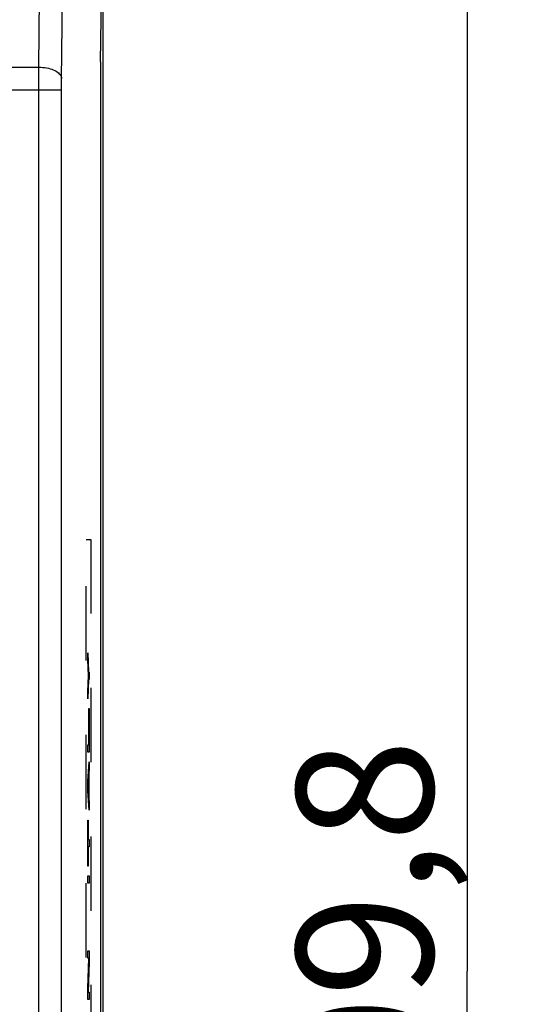
# Model space of a CAD drawing. Units: millimetres. Extents: x -167 to 11, y -7 to 115.
# Drawn here: x 0 to 11, y 47 to 69 of the extents above; entities that cross this region are included whole.
import ezdxf

# ---------------------------------------------------------------- set-up
doc = ezdxf.new("R2010")
doc.units = ezdxf.units.MM
doc.header["$LTSCALE"] = 16.335
doc.linetypes.add('HIDDEN', pattern=[0.2, 0.1, -0.1])
doc.layers.get('0').update_dxf_attribs({"linetype": 'CONTINUOUS'})
for name, color, linetype in [('CURVE', 7, 'CONTINUOUS'), ('DRAFT', 7, 'CONTINUOUS'), ('RACCORDO', 7, 'CONTINUOUS')]:
    doc.layers.add(name, color=color, linetype=linetype)
doc.styles.get("Standard").update_dxf_attribs({"font": 'txt', "width": 0.8})
doc.dimstyles.new('DIMSTYLE_1', dxfattribs={"dimtxt": 3, "dimasz": 3, "dimexe": 1.5, "dimexo": 0.5, "dimgap": 0.75, "dimtad": 1, "dimtxsty": 'STANDARD', "dimblk": '_FILLED', "dimblk1": '_FILLED', "dimblk2": '_FILLED', "dimcen": 0.09, "dimadec": 0, "dimazin": 0, "dimtfac": 1, "dimtofl": 0, "dimtmove": 0, "dimatfit": 3, "dimldrblk": '_FILLED', "dimfxl": 1, "dimtolj": 1, "dimarcsym": 0})

# ---------------------------------------------------------------- blocks, each defined once
blk = doc.blocks.new('_FILLED')
at = {"color": 0, "linetype": 'BYBLOCK'}
blk.add_solid([(0, 0), (-1, 0.3167), (-1, -0.3167)], dxfattribs=at)
blk = doc.blocks.new('*D0')
at = {"color": 7, "linetype": 'CONTINUOUS'}
for p, q in [((-70.145, 72.136), (-70.145, 112.536)), ((1.655, 66.386), (1.655, 112.536)), ((-70.145, 111.036), (-34.245, 111.036)), ((1.655, 111.036), (-34.245, 111.036))]:
    blk.add_line(p, q, dxfattribs=at)
at = {"color": 7, "linetype": 'CONTINUOUS', "xscale": 3, "yscale": 3, "zscale": 3, "rotation": 180}
blk.add_blockref('_FILLED', (-70.145, 111.036), dxfattribs=at)
at = {"color": 7, "linetype": 'CONTINUOUS', "xscale": 3, "yscale": 3, "zscale": 3}
blk.add_blockref('_FILLED', (1.655, 111.036), dxfattribs=at)
at = {"color": 7, "linetype": 'CONTINUOUS', "insert": (-34.245, 114.786), "char_height": 3, "width": 8.14286, "attachment_point": 2, "line_spacing_factor": 0.9}
blk.add_mtext('71,8', dxfattribs=at)
blk = doc.blocks.new('*D1')
at = {"color": 7, "linetype": 'CONTINUOUS'}
for p, q in [((1.155, 103.036), (11.155, 103.036)), ((9.655, 103.036), (9.655, 48.136)), ((9.655, -6.764), (9.655, 48.136)), ((-9.297, -6.764), (11.155, -6.764))]:
    blk.add_line(p, q, dxfattribs=at)
at = {"color": 7, "linetype": 'CONTINUOUS', "xscale": 3, "yscale": 3, "zscale": 3}
for p, rotation in [((9.655, 103.036), 90), ((9.655, -6.764), 270)]:
    blk.add_blockref('_FILLED', p, dxfattribs=dict(at, rotation=rotation))
at = {"color": 7, "linetype": 'CONTINUOUS', "insert": (5.905, 48.136), "char_height": 3, "width": 10.5, "attachment_point": 2, "rotation": 90, "line_spacing_factor": 0.9}
blk.add_mtext('109,8', dxfattribs=at)

msp = doc.modelspace()

# ---------------------------------------------------------------- linework, layer by layer
at = {"layer": 'CURVE', "color": 7, "linetype": 'HIDDEN'}
for p, q in [((1.28, 57.636), (1.384, 57.636)), ((1.28, 38.636), (1.28, 57.636)), ((1.384, 57.636), (1.384, 38.636)), ((1.318, 54.983), (1.318, 55.143)), ((1.318, 55.143), (1.332, 54.716)), ((1.329, 54.636), (1.318, 54.983)), ((1.318, 54.289), (1.329, 54.636)), ((1.332, 54.716), (1.346, 54.716)), ((1.346, 54.716), (1.346, 54.556)), ((1.332, 54.556), (1.318, 54.129)), ((1.346, 54.556), (1.332, 54.556)), ((1.318, 54.129), (1.318, 54.289)), ((1.342, 53.916), (1.346, 53.916)), ((1.342, 53.116), (1.342, 53.916)), ((1.346, 53.916), (1.346, 52.956)), ((1.318, 53.116), (1.342, 53.116)), ((1.318, 52.956), (1.318, 53.116)), ((1.346, 52.956), (1.318, 52.956)), ((1.318, 52.316), (1.346, 52.743)), ((1.346, 52.743), (1.346, 52.583)), ((1.32, 52.209), (1.336, 52.449)), ((1.336, 52.449), (1.336, 51.969)), ((1.346, 52.583), (1.339, 52.476)), ((1.339, 52.476), (1.339, 51.943)), ((1.318, 52.103), (1.318, 52.316)), ((1.336, 51.969), (1.32, 52.209)), ((1.346, 51.676), (1.318, 52.103)), ((1.339, 51.943), (1.346, 51.836)), ((1.346, 51.836), (1.346, 51.676)), ((1.318, 51.463), (1.321, 51.463)), ((1.318, 50.449), (1.318, 51.463)), ((1.321, 51.463), (1.321, 51.036)), ((1.321, 51.036), (1.346, 51.036)), ((1.346, 51.036), (1.346, 50.876)), ((1.346, 50.876), (1.321, 50.876)), ((1.321, 50.876), (1.321, 50.449)), ((1.321, 50.449), (1.318, 50.449)), ((1.318, 50.236), (1.346, 50.236)), ((1.318, 50.076), (1.318, 50.236)), ((1.346, 50.076), (1.318, 50.076)), ((1.346, 50.236), (1.346, 50.076)), ((1.318, 48.583), (1.346, 48.583)), ((1.318, 48.423), (1.318, 48.583)), ((1.346, 48.583), (1.346, 48.343)), ((1.342, 48.423), (1.318, 48.423)), ((1.318, 47.756), (1.342, 48.423)), ((1.346, 48.343), (1.322, 47.676)), ((1.318, 47.516), (1.318, 47.756)), ((1.322, 47.676), (1.346, 47.676)), ((1.346, 47.676), (1.346, 47.516)), ((1.346, 47.516), (1.318, 47.516))]:
    msp.add_line(p, q, dxfattribs=at)
at = {"layer": 'DRAFT', "color": 7, "linetype": 'CONTINUOUS'}
for p, q in [((1.594, 68.136), (1.655, 71.636)), ((1.594, 68.136), (1.594, 27.136)), ((1.655, 27.136), (1.655, 68.136))]:
    msp.add_line(p, q, dxfattribs=at)
at = {"layer": 'RACCORDO', "color": 253, "linetype": 'CONTINUOUS'}
for p, q in [((0.24, 68.022), (0.262, 70.244)), ((0.739, 67.75), (0.762, 69.994)), ((-68.73, 68.022), (0.24, 68.022)), ((0.239, 67.816), (0.24, 68.022)), ((0.238, 28.751), (0.239, 67.816)), ((0.738, 67.522), (0.739, 67.645)), ((0.739, 67.645), (0.739, 67.75)), ((-69.229, 67.522), (0.738, 67.522)), ((0.738, 28.713), (0.738, 67.522))]:
    msp.add_line(p, q, dxfattribs=at)
msp.add_lwpolyline([(0.24, 68.022), (0.283, 68.02), (0.326, 68.017), (0.368, 68.012), (0.409, 68.005), (0.449, 67.997), (0.487, 67.987), (0.524, 67.975), (0.558, 67.962), (0.59, 67.947), (0.62, 67.931), (0.647, 67.914), (0.67, 67.895), (0.69, 67.876), (0.707, 67.856), (0.721, 67.836), (0.731, 67.815), (0.737, 67.793), (0.74, 67.772)], dxfattribs=at)

# ---------------------------------------------------------------- dimensions: what is measured, and where the dimension line sits
at = {"color": 7, "linetype": 'CONTINUOUS'}
dim = msp.add_linear_dim(base=(1.655, 111.036), p1=(-70.145, 71.636), p2=(1.655, 65.886), dimstyle='DIMSTYLE_1', dxfattribs=at)
dim.commit()
dim.dimension.update_dxf_attribs({"geometry": '*D0', "text_midpoint": (-34.245, 111.036), "dimtype": 160})
dim = msp.add_linear_dim(base=(9.655, -6.764), p1=(0.655, 103.036), p2=(-9.797, -6.764), angle=270, dimstyle='DIMSTYLE_1', dxfattribs=at)
dim.commit()
dim.dimension.update_dxf_attribs({"geometry": '*D1', "text_midpoint": (9.655, 48.136), "dimtype": 160})

doc.saveas('drawing.dxf')
